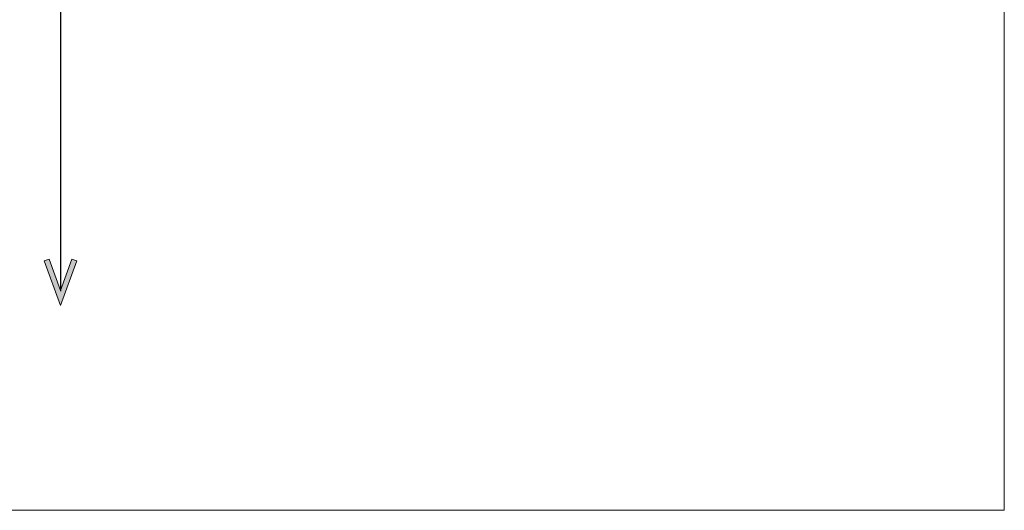
# Model space of a CAD drawing. Units: millimetres. Extents: x -3 to 213, y -300 to 3.
# Drawn here: x 162 to 213, y -300 to -275 of the extents above; entities that cross this region are included whole.
import ezdxf

# ---------------------------------------------------------------- set-up
doc = ezdxf.new("R2010")
doc.units = ezdxf.units.MM
doc.header["$MEASUREMENT"] = 0
doc.layers.add('_U+30EC_U+30A4_U+30E4_U+30FC 1', color=7, linetype='Continuous')

# ---------------------------------------------------------------- blocks, each defined once
blk = doc.blocks.new('block 48')
at = {"layer": '_U+30EC_U+30A4_U+30E4_U+30FC 1'}
h = blk.add_hatch(color=29, dxfattribs=at)
h.dxf.hatch_style = 2
h.paths.add_polyline_path([(163.127, -241.664), (163.376, -241.755), (163.969, -240.126), (164.561, -241.755), (164.81, -241.664), (163.969, -239.353)])
at = {"layer": '_U+30EC_U+30A4_U+30E4_U+30FC 1', "lineweight": 0}
blk.add_lwpolyline([(163.127, -241.664), (163.376, -241.755), (163.969, -240.126), (164.561, -241.755), (164.81, -241.664), (163.969, -239.353), (163.127, -241.664)], dxfattribs=at)
blk = doc.blocks.new('block 49')
at = {"layer": '_U+30EC_U+30A4_U+30E4_U+30FC 1'}
h = blk.add_hatch(color=29, dxfattribs=at)
h.dxf.hatch_style = 2
h.paths.add_polyline_path([(163.127, -287.041), (163.376, -286.951), (163.969, -288.579), (164.561, -286.951), (164.81, -287.041), (163.969, -289.353)])
at = {"layer": '_U+30EC_U+30A4_U+30E4_U+30FC 1', "lineweight": 0}
blk.add_lwpolyline([(163.127, -287.041), (163.376, -286.951), (163.969, -288.579), (164.561, -286.951), (164.81, -287.041), (163.969, -289.353), (163.127, -287.041)], dxfattribs=at)
blk = doc.blocks.new('block 47')
at = {"layer": '_U+30EC_U+30A4_U+30E4_U+30FC 1', "color": 29, "lineweight": 25}
blk.add_lwpolyline([(163.969, -240.1), (163.969, -288.605)], dxfattribs=at)
at = {"layer": '_U+30EC_U+30A4_U+30E4_U+30FC 1'}
for name in ['block 48', 'block 49']:
    blk.add_blockref(name, (0, 0), dxfattribs=at)
blk = doc.blocks.new('block 46')
at = {"layer": '_U+30EC_U+30A4_U+30E4_U+30FC 1'}
blk.add_blockref('block 47', (0, 0), dxfattribs=at)
blk = doc.blocks.new('block 45')
at = {"layer": '_U+30EC_U+30A4_U+30E4_U+30FC 1'}
blk.add_blockref('block 46', (0, 0), dxfattribs=at)

msp = doc.modelspace()

# ---------------------------------------------------------------- linework, layer by layer
at = {"layer": '_U+30EC_U+30A4_U+30E4_U+30FC 1', "lineweight": 0}
msp.add_lwpolyline([(213, -300), (-3, -300), (-3, 3), (213, 3), (213, -300)], dxfattribs=at)

# ---------------------------------------------------------------- block references
at = {"layer": '_U+30EC_U+30A4_U+30E4_U+30FC 1'}
msp.add_blockref('block 45', (0, 0), dxfattribs=at)

doc.saveas('drawing.dxf')
